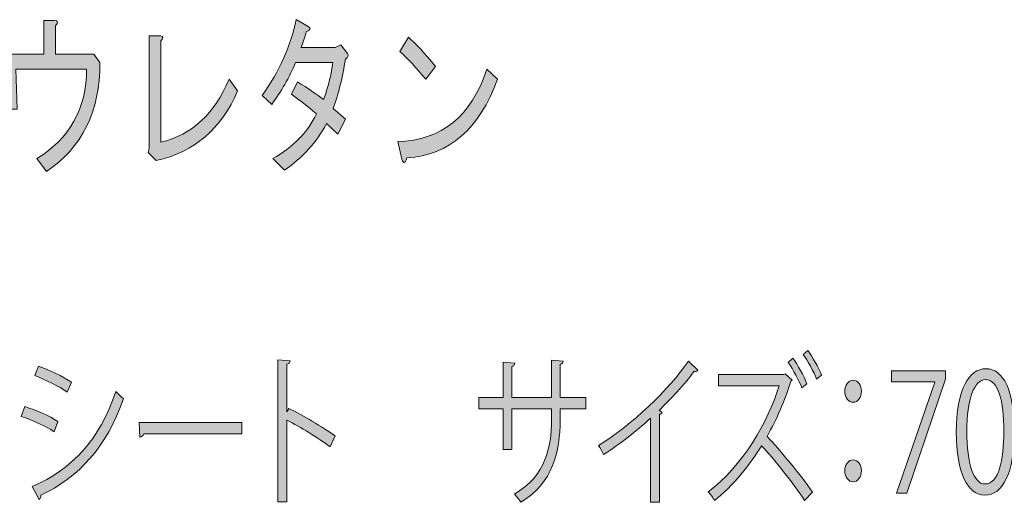
# Model space of a CAD drawing. Units: inches. Extents: x 27 to 195, y 16 to 282.
# Drawn here: x 132 to 152, y 16 to 26 of the extents above; entities that cross this region are included whole.
import ezdxf

# ---------------------------------------------------------------- set-up
doc = ezdxf.new("R2010")
doc.units = ezdxf.units.IN
doc.header["$MEASUREMENT"] = 0
doc.layers.add('紙', color=7, linetype='Continuous')

# ---------------------------------------------------------------- blocks, each defined once
blk = doc.blocks.new('block 6')
at = {"layer": '紙'}
h = blk.add_hatch(color=29, dxfattribs=at)
h.dxf.hatch_style = 2
edge = h.paths.add_edge_path()
edge.add_spline(control_points=[(133.739, 25.422), (133.739, 24.421), (133.377, 23.682), (132.653, 23.204), (132.653, 23.204), (132.457, 23.466), (132.457, 23.466), (133.125, 23.87), (133.463, 24.476), (133.47, 25.285), (133.47, 25.285), (132.033, 25.285), (132.033, 25.285), (132.033, 25.285), (132.054, 24.472), (132.054, 24.472), (132.054, 24.472), (131.816, 24.472), (131.816, 24.472), (131.816, 24.472), (131.785, 25.588), (131.785, 25.588), (131.785, 25.588), (132.602, 25.588), (132.602, 25.588), (132.602, 25.588), (132.602, 26.277), (132.602, 26.277), (132.602, 26.277), (132.808, 26.277), (132.808, 26.277), (132.891, 26.268), (132.901, 26.231), (132.839, 26.167), (132.839, 26.167), (132.839, 25.588), (132.839, 25.588), (132.839, 25.588), (133.615, 25.588), (133.615, 25.588), (133.615, 25.588), (133.739, 25.422), (133.739, 25.422)], knot_values=[0, 0, 0, 0, 1, 1, 1, 2, 2, 2, 3, 3, 3, 4, 4, 4, 5, 5, 5, 6, 6, 6, 7, 7, 7, 8, 8, 8, 9, 9, 9, 10, 10, 10, 11, 11, 11, 12, 12, 12, 13, 13, 13, 14, 14, 14, 14], degree=3, periodic=1)
h = blk.add_hatch(color=29, dxfattribs=at)
h.dxf.hatch_style = 2
edge = h.paths.add_edge_path()
edge.add_spline(control_points=[(137.935, 26.043), (137.907, 25.932), (137.873, 25.827), (137.831, 25.726), (137.831, 25.726), (138.524, 25.726), (138.524, 25.726), (138.524, 25.726), (138.638, 25.781), (138.638, 25.781), (138.638, 25.781), (138.772, 25.602), (138.772, 25.602), (138.799, 25.556), (138.786, 25.519), (138.731, 25.491), (138.675, 25.124), (138.593, 24.788), (138.483, 24.485), (138.483, 24.485), (138.731, 24.265), (138.731, 24.265), (138.731, 24.265), (138.576, 23.962), (138.576, 23.962), (138.576, 23.962), (138.348, 24.182), (138.348, 24.182), (138.148, 23.796), (137.862, 23.479), (137.49, 23.231), (137.49, 23.231), (137.253, 23.466), (137.253, 23.466), (137.666, 23.695), (137.962, 23.999), (138.141, 24.375), (137.969, 24.522), (137.8, 24.656), (137.635, 24.775), (137.635, 24.775), (137.759, 25.023), (137.759, 25.023), (137.973, 24.894), (138.148, 24.775), (138.286, 24.664), (138.389, 24.949), (138.451, 25.202), (138.472, 25.422), (138.472, 25.422), (137.718, 25.422), (137.718, 25.422), (137.587, 25.11), (137.425, 24.825), (137.232, 24.568), (137.232, 24.568), (137.036, 24.747), (137.036, 24.747), (137.387, 25.234), (137.618, 25.749), (137.728, 26.291), (137.728, 26.291), (137.976, 26.153), (137.976, 26.153), (138.031, 26.116), (138.017, 26.079), (137.935, 26.043), (137.935, 26.043), (137.935, 26.043), (137.935, 26.043)], knot_values=[0, 0, 0, 0, 1, 1, 1, 2, 2, 2, 3, 3, 3, 4, 4, 4, 5, 5, 5, 6, 6, 6, 7, 7, 7, 8, 8, 8, 9, 9, 9, 10, 10, 10, 11, 11, 11, 12, 12, 12, 13, 13, 13, 14, 14, 14, 15, 15, 15, 16, 16, 16, 17, 17, 17, 18, 18, 18, 19, 19, 19, 20, 20, 20, 21, 21, 21, 22, 22, 22, 23, 23, 23, 23], degree=3, periodic=1)
h = blk.add_hatch(color=29, dxfattribs=at)
h.dxf.hatch_style = 2
edge = h.paths.add_edge_path()
edge.add_spline(control_points=[(134.979, 23.796), (135.613, 23.953), (136.074, 24.38), (136.364, 25.078), (136.364, 25.078), (136.539, 24.844), (136.539, 24.844), (136.209, 24.072), (135.658, 23.599), (134.886, 23.424), (134.886, 23.424), (134.72, 23.59), (134.72, 23.59), (134.72, 23.59), (134.741, 23.672), (134.741, 23.672), (134.741, 23.672), (134.741, 25.96), (134.741, 25.96), (134.741, 25.96), (134.969, 25.96), (134.969, 25.96), (135.031, 25.951), (135.034, 25.918), (134.979, 25.863), (134.979, 25.863), (134.979, 23.796), (134.979, 23.796)], knot_values=[0, 0, 0, 0, 1, 1, 1, 2, 2, 2, 3, 3, 3, 4, 4, 4, 5, 5, 5, 6, 6, 6, 7, 7, 7, 8, 8, 8, 9, 9, 9, 9], degree=3, periodic=1)
h = blk.add_hatch(color=29, dxfattribs=at)
h.dxf.hatch_style = 2
edge = h.paths.add_edge_path()
edge.add_spline(control_points=[(141.821, 25.078), (141.456, 24.067), (140.842, 23.534), (139.981, 23.479), (139.947, 23.36), (139.912, 23.351), (139.878, 23.452), (139.878, 23.452), (139.795, 23.81), (139.795, 23.81), (140.691, 23.838), (141.294, 24.329), (141.604, 25.285), (141.604, 25.285), (141.821, 25.078), (141.821, 25.078)], knot_values=[0, 0, 0, 0, 1, 1, 1, 2, 2, 2, 3, 3, 3, 4, 4, 4, 5, 5, 5, 5], degree=3, periodic=1)
edge = h.paths.add_edge_path()
edge.add_spline(control_points=[(140.364, 25.078), (140.177, 25.308), (140.002, 25.496), (139.836, 25.643), (139.836, 25.643), (140.012, 25.932), (140.012, 25.932), (140.157, 25.813), (140.339, 25.615), (140.56, 25.34), (140.56, 25.34), (140.364, 25.078), (140.364, 25.078), (140.364, 25.078), (140.364, 25.078), (140.364, 25.078)], knot_values=[0, 0, 0, 0, 1, 1, 1, 2, 2, 2, 3, 3, 3, 4, 4, 4, 5, 5, 5, 5], degree=3, periodic=1)
at = {"layer": '紙', "lineweight": 0}
for points, knots in [([(133.739, 25.422), (133.739, 24.421), (133.377, 23.682), (132.653, 23.204), (132.653, 23.204), (132.457, 23.466), (132.457, 23.466), (133.125, 23.87), (133.463, 24.476), (133.47, 25.285), (133.47, 25.285), (132.033, 25.285), (132.033, 25.285), (132.033, 25.285), (132.054, 24.472), (132.054, 24.472), (132.054, 24.472), (131.816, 24.472), (131.816, 24.472), (131.816, 24.472), (131.785, 25.588), (131.785, 25.588), (131.785, 25.588), (132.602, 25.588), (132.602, 25.588), (132.602, 25.588), (132.602, 26.277), (132.602, 26.277), (132.602, 26.277), (132.808, 26.277), (132.808, 26.277), (132.891, 26.268), (132.901, 26.231), (132.839, 26.167), (132.839, 26.167), (132.839, 25.588), (132.839, 25.588), (132.839, 25.588), (133.615, 25.588), (133.615, 25.588), (133.615, 25.588), (133.739, 25.422), (133.739, 25.422)], [0, 0, 0, 0, 1, 1, 1, 2, 2, 2, 3, 3, 3, 4, 4, 4, 5, 5, 5, 6, 6, 6, 7, 7, 7, 8, 8, 8, 9, 9, 9, 10, 10, 10, 11, 11, 11, 12, 12, 12, 13, 13, 13, 14, 14, 14, 14]), ([(137.935, 26.043), (137.907, 25.932), (137.873, 25.827), (137.831, 25.726), (137.831, 25.726), (138.524, 25.726), (138.524, 25.726), (138.524, 25.726), (138.638, 25.781), (138.638, 25.781), (138.638, 25.781), (138.772, 25.602), (138.772, 25.602), (138.799, 25.556), (138.786, 25.519), (138.731, 25.491), (138.675, 25.124), (138.593, 24.788), (138.483, 24.485), (138.483, 24.485), (138.731, 24.265), (138.731, 24.265), (138.731, 24.265), (138.576, 23.962), (138.576, 23.962), (138.576, 23.962), (138.348, 24.182), (138.348, 24.182), (138.148, 23.796), (137.862, 23.479), (137.49, 23.231), (137.49, 23.231), (137.253, 23.466), (137.253, 23.466), (137.666, 23.695), (137.962, 23.999), (138.141, 24.375), (137.969, 24.522), (137.8, 24.656), (137.635, 24.775), (137.635, 24.775), (137.759, 25.023), (137.759, 25.023), (137.973, 24.894), (138.148, 24.775), (138.286, 24.664), (138.389, 24.949), (138.451, 25.202), (138.472, 25.422), (138.472, 25.422), (137.718, 25.422), (137.718, 25.422), (137.587, 25.11), (137.425, 24.825), (137.232, 24.568), (137.232, 24.568), (137.036, 24.747), (137.036, 24.747), (137.387, 25.234), (137.618, 25.749), (137.728, 26.291), (137.728, 26.291), (137.976, 26.153), (137.976, 26.153), (138.031, 26.116), (138.017, 26.079), (137.935, 26.043), (137.935, 26.043), (137.935, 26.043), (137.935, 26.043)], [0, 0, 0, 0, 1, 1, 1, 2, 2, 2, 3, 3, 3, 4, 4, 4, 5, 5, 5, 6, 6, 6, 7, 7, 7, 8, 8, 8, 9, 9, 9, 10, 10, 10, 11, 11, 11, 12, 12, 12, 13, 13, 13, 14, 14, 14, 15, 15, 15, 16, 16, 16, 17, 17, 17, 18, 18, 18, 19, 19, 19, 20, 20, 20, 21, 21, 21, 22, 22, 22, 23, 23, 23, 23]), ([(134.979, 23.796), (135.613, 23.953), (136.074, 24.38), (136.364, 25.078), (136.364, 25.078), (136.539, 24.844), (136.539, 24.844), (136.209, 24.072), (135.658, 23.599), (134.886, 23.424), (134.886, 23.424), (134.72, 23.59), (134.72, 23.59), (134.72, 23.59), (134.741, 23.672), (134.741, 23.672), (134.741, 23.672), (134.741, 25.96), (134.741, 25.96), (134.741, 25.96), (134.969, 25.96), (134.969, 25.96), (135.031, 25.951), (135.034, 25.918), (134.979, 25.863), (134.979, 25.863), (134.979, 23.796), (134.979, 23.796)], [0, 0, 0, 0, 1, 1, 1, 2, 2, 2, 3, 3, 3, 4, 4, 4, 5, 5, 5, 6, 6, 6, 7, 7, 7, 8, 8, 8, 9, 9, 9, 9]), ([(140.364, 25.078), (140.177, 25.308), (140.002, 25.496), (139.836, 25.643), (139.836, 25.643), (140.012, 25.932), (140.012, 25.932), (140.157, 25.813), (140.339, 25.615), (140.56, 25.34), (140.56, 25.34), (140.364, 25.078), (140.364, 25.078), (140.364, 25.078), (140.364, 25.078), (140.364, 25.078)], [0, 0, 0, 0, 1, 1, 1, 2, 2, 2, 3, 3, 3, 4, 4, 4, 5, 5, 5, 5]), ([(141.821, 25.078), (141.456, 24.067), (140.842, 23.534), (139.981, 23.479), (139.947, 23.36), (139.912, 23.351), (139.878, 23.452), (139.878, 23.452), (139.795, 23.81), (139.795, 23.81), (140.691, 23.838), (141.294, 24.329), (141.604, 25.285), (141.604, 25.285), (141.821, 25.078), (141.821, 25.078)], [0, 0, 0, 0, 1, 1, 1, 2, 2, 2, 3, 3, 3, 4, 4, 4, 5, 5, 5, 5])]:
    blk.add_open_spline(points, degree=3, knots=knots, dxfattribs=at)
blk = doc.blocks.new('block 9')
at = {"layer": '紙'}
h = blk.add_hatch(color=29, dxfattribs=at)
h.dxf.hatch_style = 2
edge = h.paths.add_edge_path()
edge.add_spline(control_points=[(147.814, 18.958), (147.808, 18.948), (147.799, 18.938), (147.786, 18.935), (147.674, 18.572), (147.499, 18.156), (147.304, 17.814), (147.574, 17.528), (147.991, 17.025), (148.226, 16.679), (148.226, 16.679), (148.066, 16.513), (148.066, 16.513), (147.841, 16.859), (147.449, 17.352), (147.192, 17.624), (146.975, 17.268), (146.6, 16.786), (146.237, 16.51), (146.208, 16.56), (146.153, 16.639), (146.108, 16.689), (146.8, 17.195), (147.327, 18.12), (147.549, 18.845), (147.549, 18.845), (146.317, 18.845), (146.317, 18.845), (146.317, 18.845), (146.317, 19.071), (146.317, 19.071), (146.317, 19.071), (147.641, 19.071), (147.641, 19.071), (147.641, 19.071), (147.674, 19.088), (147.674, 19.088), (147.674, 19.088), (147.814, 18.958), (147.814, 18.958)], knot_values=[0, 0, 0, 0, 1, 1, 1, 2, 2, 2, 3, 3, 3, 4, 4, 4, 5, 5, 5, 6, 6, 6, 7, 7, 7, 8, 8, 8, 9, 9, 9, 10, 10, 10, 11, 11, 11, 12, 12, 12, 13, 13, 13, 13], degree=3, periodic=1)
edge = h.paths.add_edge_path()
edge.add_spline(control_points=[(147.826, 19.404), (147.931, 19.264), (148.048, 19.051), (148.114, 18.885), (148.114, 18.885), (148.011, 18.802), (148.011, 18.802), (147.954, 18.951), (147.836, 19.174), (147.731, 19.317), (147.731, 19.317), (147.826, 19.404), (147.826, 19.404)], knot_values=[0, 0, 0, 0, 1, 1, 1, 2, 2, 2, 3, 3, 3, 4, 4, 4, 4], degree=3, periodic=1)
edge = h.paths.add_edge_path()
edge.add_spline(control_points=[(148.134, 19.564), (148.22, 19.444), (148.353, 19.211), (148.413, 19.061), (148.413, 19.061), (148.311, 18.978), (148.311, 18.978), (148.258, 19.124), (148.123, 19.364), (148.039, 19.481), (148.039, 19.481), (148.134, 19.564), (148.134, 19.564)], knot_values=[0, 0, 0, 0, 1, 1, 1, 2, 2, 2, 3, 3, 3, 4, 4, 4, 4], degree=3, periodic=1)
h = blk.add_hatch(color=29, dxfattribs=at)
h.dxf.hatch_style = 2
edge = h.paths.add_edge_path()
edge.add_spline(control_points=[(132.215, 18.419), (132.44, 18.353), (132.72, 18.226), (132.887, 18.12), (132.887, 18.12), (132.812, 17.91), (132.812, 17.91), (132.647, 18.017), (132.36, 18.15), (132.14, 18.216), (132.14, 18.216), (132.215, 18.419), (132.215, 18.419)], knot_values=[0, 0, 0, 0, 1, 1, 1, 2, 2, 2, 3, 3, 3, 4, 4, 4, 4], degree=3, periodic=1)
edge = h.paths.add_edge_path()
edge.add_spline(control_points=[(132.365, 16.792), (133.177, 17.155), (133.731, 17.731), (134.063, 18.729), (134.101, 18.686), (134.178, 18.616), (134.216, 18.582), (133.881, 17.594), (133.299, 16.979), (132.535, 16.616), (132.54, 16.586), (132.527, 16.546), (132.505, 16.533), (132.505, 16.533), (132.365, 16.792), (132.365, 16.792)], knot_values=[0, 0, 0, 0, 1, 1, 1, 2, 2, 2, 3, 3, 3, 4, 4, 4, 5, 5, 5, 5], degree=3, periodic=1)
edge = h.paths.add_edge_path()
edge.add_spline(control_points=[(132.49, 19.244), (132.715, 19.164), (132.99, 19.031), (133.159, 18.918), (133.159, 18.918), (133.077, 18.715), (133.077, 18.715), (132.899, 18.835), (132.64, 18.968), (132.415, 19.051), (132.415, 19.051), (132.49, 19.244), (132.49, 19.244)], knot_values=[0, 0, 0, 0, 1, 1, 1, 2, 2, 2, 3, 3, 3, 4, 4, 4, 4], degree=3, periodic=1)
h = blk.add_hatch(color=29, dxfattribs=at)
h.dxf.hatch_style = 2
edge = h.paths.add_edge_path()
edge.add_spline(control_points=[(138.42, 17.604), (138.166, 17.787), (137.816, 18.003), (137.543, 18.146), (137.543, 18.146), (137.543, 16.483), (137.543, 16.483), (137.543, 16.483), (137.356, 16.483), (137.356, 16.483), (137.356, 16.483), (137.356, 19.374), (137.356, 19.374), (137.356, 19.374), (137.608, 19.354), (137.608, 19.354), (137.606, 19.317), (137.586, 19.294), (137.543, 19.284), (137.543, 19.284), (137.543, 18.313), (137.543, 18.313), (137.543, 18.313), (137.581, 18.383), (137.581, 18.383), (137.873, 18.24), (138.261, 18.01), (138.52, 17.827), (138.52, 17.827), (138.42, 17.604), (138.42, 17.604)], knot_values=[0, 0, 0, 0, 1, 1, 1, 2, 2, 2, 3, 3, 3, 4, 4, 4, 5, 5, 5, 6, 6, 6, 7, 7, 7, 8, 8, 8, 9, 9, 9, 10, 10, 10, 10], degree=3, periodic=1)
h = blk.add_hatch(color=29, dxfattribs=at)
h.dxf.hatch_style = 2
edge = h.paths.add_edge_path()
edge.add_spline(control_points=[(143.619, 18.376), (143.619, 18.376), (143.097, 18.376), (143.097, 18.376), (143.097, 18.376), (143.097, 18.146), (143.097, 18.146), (143.097, 17.511), (142.949, 16.866), (142.298, 16.473), (142.265, 16.526), (142.213, 16.593), (142.167, 16.639), (142.802, 17.005), (142.92, 17.598), (142.92, 18.143), (142.92, 18.143), (142.92, 18.376), (142.92, 18.376), (142.92, 18.376), (142.113, 18.376), (142.113, 18.376), (142.113, 18.376), (142.113, 17.548), (142.113, 17.548), (142.113, 17.548), (141.935, 17.548), (141.935, 17.548), (141.935, 17.548), (141.935, 18.376), (141.935, 18.376), (141.935, 18.376), (141.446, 18.376), (141.446, 18.376), (141.446, 18.376), (141.446, 18.602), (141.446, 18.602), (141.446, 18.602), (141.935, 18.602), (141.935, 18.602), (141.935, 18.602), (141.935, 19.324), (141.935, 19.324), (141.935, 19.324), (142.175, 19.304), (142.175, 19.304), (142.173, 19.271), (142.15, 19.241), (142.113, 19.234), (142.113, 19.234), (142.113, 18.602), (142.113, 18.602), (142.113, 18.602), (142.92, 18.602), (142.92, 18.602), (142.92, 18.602), (142.92, 19.367), (142.92, 19.367), (142.92, 19.367), (143.16, 19.347), (143.16, 19.347), (143.157, 19.317), (143.137, 19.291), (143.097, 19.284), (143.097, 19.284), (143.097, 18.602), (143.097, 18.602), (143.097, 18.602), (143.619, 18.602), (143.619, 18.602), (143.619, 18.602), (143.619, 18.376), (143.619, 18.376)], knot_values=[0, 0, 0, 0, 1, 1, 1, 2, 2, 2, 3, 3, 3, 4, 4, 4, 5, 5, 5, 6, 6, 6, 7, 7, 7, 8, 8, 8, 9, 9, 9, 10, 10, 10, 11, 11, 11, 12, 12, 12, 13, 13, 13, 14, 14, 14, 15, 15, 15, 16, 16, 16, 17, 17, 17, 18, 18, 18, 19, 19, 19, 20, 20, 20, 21, 21, 21, 22, 22, 22, 23, 23, 23, 24, 24, 24, 24], degree=3, periodic=1)
h = blk.add_hatch(color=29, dxfattribs=at)
h.dxf.hatch_style = 2
edge = h.paths.add_edge_path()
edge.add_spline(control_points=[(145.894, 19.161), (145.883, 19.144), (145.869, 19.134), (145.846, 19.134), (145.838, 19.134), (145.831, 19.134), (145.821, 19.138), (145.629, 18.878), (145.351, 18.576), (145.109, 18.343), (145.129, 18.333), (145.159, 18.313), (145.169, 18.306), (145.164, 18.286), (145.142, 18.266), (145.114, 18.263), (145.114, 18.263), (145.114, 16.477), (145.114, 16.477), (145.114, 16.477), (144.932, 16.477), (144.932, 16.477), (144.932, 16.477), (144.932, 18.186), (144.932, 18.186), (144.667, 17.937), (144.323, 17.667), (143.98, 17.445), (143.955, 17.498), (143.911, 17.581), (143.875, 17.628), (144.558, 18.047), (145.304, 18.759), (145.706, 19.347), (145.706, 19.347), (145.894, 19.161), (145.894, 19.161)], knot_values=[0, 0, 0, 0, 1, 1, 1, 2, 2, 2, 3, 3, 3, 4, 4, 4, 5, 5, 5, 6, 6, 6, 7, 7, 7, 8, 8, 8, 9, 9, 9, 10, 10, 10, 11, 11, 11, 12, 12, 12, 12], degree=3, periodic=1)
h = blk.add_hatch(color=29, dxfattribs=at)
h.dxf.hatch_style = 2
h.paths.add_polyline_path([(149.833, 19.151), (150.93, 19.151), (150.93, 18.975), (150.148, 16.659), (149.935, 16.659), (150.717, 18.915), (150.717, 18.921), (149.833, 18.921)])
h = blk.add_hatch(color=29, dxfattribs=at)
h.dxf.hatch_style = 2
edge = h.paths.add_edge_path()
edge.add_spline(control_points=[(151.151, 17.897), (151.151, 18.769), (151.406, 19.191), (151.756, 19.191), (152.111, 19.191), (152.328, 18.745), (152.328, 17.93), (152.328, 17.065), (152.1, 16.619), (151.728, 16.619), (151.389, 16.619), (151.151, 17.065), (151.151, 17.897)], knot_values=[0, 0, 0, 0, 1, 1, 1, 2, 2, 2, 3, 3, 3, 4, 4, 4, 4], degree=3, periodic=1)
edge = h.paths.add_edge_path()
edge.add_spline(control_points=[(152.118, 17.917), (152.118, 18.539), (152.006, 18.968), (151.743, 18.968), (151.521, 18.968), (151.364, 18.572), (151.364, 17.917), (151.364, 17.262), (151.501, 16.846), (151.736, 16.846), (152.013, 16.846), (152.118, 17.325), (152.118, 17.917)], knot_values=[0, 0, 0, 0, 1, 1, 1, 2, 2, 2, 3, 3, 3, 4, 4, 4, 4], degree=3, periodic=1)
h = blk.add_hatch(color=29, dxfattribs=at)
h.dxf.hatch_style = 2
edge = h.paths.add_edge_path()
edge.add_spline(control_points=[(149.222, 18.732), (149.222, 18.609), (149.147, 18.509), (149.052, 18.509), (148.957, 18.509), (148.882, 18.609), (148.882, 18.732), (148.882, 18.858), (148.957, 18.958), (149.052, 18.958), (149.152, 18.958), (149.222, 18.852), (149.222, 18.732)], knot_values=[0, 0, 0, 0, 1, 1, 1, 2, 2, 2, 3, 3, 3, 4, 4, 4, 4], degree=3, periodic=1)
edge = h.paths.add_edge_path()
edge.add_spline(control_points=[(149.222, 17.115), (149.222, 16.989), (149.147, 16.889), (149.052, 16.889), (148.957, 16.889), (148.882, 16.989), (148.882, 17.115), (148.882, 17.238), (148.957, 17.338), (149.052, 17.338), (149.152, 17.338), (149.222, 17.232), (149.222, 17.115)], knot_values=[0, 0, 0, 0, 1, 1, 1, 2, 2, 2, 3, 3, 3, 4, 4, 4, 4], degree=3, periodic=1)
h = blk.add_hatch(color=29, dxfattribs=at)
h.dxf.hatch_style = 2
edge = h.paths.add_edge_path()
edge.add_spline(control_points=[(134.537, 18.1), (134.537, 18.1), (136.623, 18.1), (136.623, 18.1), (136.623, 18.1), (136.623, 17.864), (136.623, 17.864), (136.623, 17.864), (134.632, 17.864), (134.632, 17.864), (134.617, 17.83), (134.585, 17.807), (134.552, 17.8), (134.552, 17.8), (134.537, 18.1), (134.537, 18.1)], knot_values=[0, 0, 0, 0, 1, 1, 1, 2, 2, 2, 3, 3, 3, 4, 4, 4, 5, 5, 5, 5], degree=3, periodic=1)
at = {"layer": '紙', "lineweight": 0}
blk.add_lwpolyline([(149.833, 19.151), (150.93, 19.151), (150.93, 18.975), (150.148, 16.659), (149.935, 16.659), (150.717, 18.915), (150.717, 18.921), (149.833, 18.921), (149.833, 19.151)], dxfattribs=at)
for points, knots in [([(148.134, 19.564), (148.22, 19.444), (148.353, 19.211), (148.413, 19.061), (148.413, 19.061), (148.311, 18.978), (148.311, 18.978), (148.258, 19.124), (148.123, 19.364), (148.039, 19.481), (148.039, 19.481), (148.134, 19.564), (148.134, 19.564)], [0, 0, 0, 0, 1, 1, 1, 2, 2, 2, 3, 3, 3, 4, 4, 4, 4]), ([(132.49, 19.244), (132.715, 19.164), (132.99, 19.031), (133.159, 18.918), (133.159, 18.918), (133.077, 18.715), (133.077, 18.715), (132.899, 18.835), (132.64, 18.968), (132.415, 19.051), (132.415, 19.051), (132.49, 19.244), (132.49, 19.244)], [0, 0, 0, 0, 1, 1, 1, 2, 2, 2, 3, 3, 3, 4, 4, 4, 4]), ([(138.42, 17.604), (138.166, 17.787), (137.816, 18.003), (137.543, 18.146), (137.543, 18.146), (137.543, 16.483), (137.543, 16.483), (137.543, 16.483), (137.356, 16.483), (137.356, 16.483), (137.356, 16.483), (137.356, 19.374), (137.356, 19.374), (137.356, 19.374), (137.608, 19.354), (137.608, 19.354), (137.606, 19.317), (137.586, 19.294), (137.543, 19.284), (137.543, 19.284), (137.543, 18.313), (137.543, 18.313), (137.543, 18.313), (137.581, 18.383), (137.581, 18.383), (137.873, 18.24), (138.261, 18.01), (138.52, 17.827), (138.52, 17.827), (138.42, 17.604), (138.42, 17.604)], [0, 0, 0, 0, 1, 1, 1, 2, 2, 2, 3, 3, 3, 4, 4, 4, 5, 5, 5, 6, 6, 6, 7, 7, 7, 8, 8, 8, 9, 9, 9, 10, 10, 10, 10]), ([(143.619, 18.376), (143.619, 18.376), (143.097, 18.376), (143.097, 18.376), (143.097, 18.376), (143.097, 18.146), (143.097, 18.146), (143.097, 17.511), (142.949, 16.866), (142.298, 16.473), (142.265, 16.526), (142.213, 16.593), (142.167, 16.639), (142.802, 17.005), (142.92, 17.598), (142.92, 18.143), (142.92, 18.143), (142.92, 18.376), (142.92, 18.376), (142.92, 18.376), (142.113, 18.376), (142.113, 18.376), (142.113, 18.376), (142.113, 17.548), (142.113, 17.548), (142.113, 17.548), (141.935, 17.548), (141.935, 17.548), (141.935, 17.548), (141.935, 18.376), (141.935, 18.376), (141.935, 18.376), (141.446, 18.376), (141.446, 18.376), (141.446, 18.376), (141.446, 18.602), (141.446, 18.602), (141.446, 18.602), (141.935, 18.602), (141.935, 18.602), (141.935, 18.602), (141.935, 19.324), (141.935, 19.324), (141.935, 19.324), (142.175, 19.304), (142.175, 19.304), (142.173, 19.271), (142.15, 19.241), (142.113, 19.234), (142.113, 19.234), (142.113, 18.602), (142.113, 18.602), (142.113, 18.602), (142.92, 18.602), (142.92, 18.602), (142.92, 18.602), (142.92, 19.367), (142.92, 19.367), (142.92, 19.367), (143.16, 19.347), (143.16, 19.347), (143.157, 19.317), (143.137, 19.291), (143.097, 19.284), (143.097, 19.284), (143.097, 18.602), (143.097, 18.602), (143.097, 18.602), (143.619, 18.602), (143.619, 18.602), (143.619, 18.602), (143.619, 18.376), (143.619, 18.376)], [0, 0, 0, 0, 1, 1, 1, 2, 2, 2, 3, 3, 3, 4, 4, 4, 5, 5, 5, 6, 6, 6, 7, 7, 7, 8, 8, 8, 9, 9, 9, 10, 10, 10, 11, 11, 11, 12, 12, 12, 13, 13, 13, 14, 14, 14, 15, 15, 15, 16, 16, 16, 17, 17, 17, 18, 18, 18, 19, 19, 19, 20, 20, 20, 21, 21, 21, 22, 22, 22, 23, 23, 23, 24, 24, 24, 24]), ([(145.894, 19.161), (145.883, 19.144), (145.869, 19.134), (145.846, 19.134), (145.838, 19.134), (145.831, 19.134), (145.821, 19.138), (145.629, 18.878), (145.351, 18.576), (145.109, 18.343), (145.129, 18.333), (145.159, 18.313), (145.169, 18.306), (145.164, 18.286), (145.142, 18.266), (145.114, 18.263), (145.114, 18.263), (145.114, 16.477), (145.114, 16.477), (145.114, 16.477), (144.932, 16.477), (144.932, 16.477), (144.932, 16.477), (144.932, 18.186), (144.932, 18.186), (144.667, 17.937), (144.323, 17.667), (143.98, 17.445), (143.955, 17.498), (143.911, 17.581), (143.875, 17.628), (144.558, 18.047), (145.304, 18.759), (145.706, 19.347), (145.706, 19.347), (145.894, 19.161), (145.894, 19.161)], [0, 0, 0, 0, 1, 1, 1, 2, 2, 2, 3, 3, 3, 4, 4, 4, 5, 5, 5, 6, 6, 6, 7, 7, 7, 8, 8, 8, 9, 9, 9, 10, 10, 10, 11, 11, 11, 12, 12, 12, 12]), ([(147.826, 19.404), (147.931, 19.264), (148.048, 19.051), (148.114, 18.885), (148.114, 18.885), (148.011, 18.802), (148.011, 18.802), (147.954, 18.951), (147.836, 19.174), (147.731, 19.317), (147.731, 19.317), (147.826, 19.404), (147.826, 19.404)], [0, 0, 0, 0, 1, 1, 1, 2, 2, 2, 3, 3, 3, 4, 4, 4, 4]), ([(147.814, 18.958), (147.808, 18.948), (147.799, 18.938), (147.786, 18.935), (147.674, 18.572), (147.499, 18.156), (147.304, 17.814), (147.574, 17.528), (147.991, 17.025), (148.226, 16.679), (148.226, 16.679), (148.066, 16.513), (148.066, 16.513), (147.841, 16.859), (147.449, 17.352), (147.192, 17.624), (146.975, 17.268), (146.6, 16.786), (146.237, 16.51), (146.208, 16.56), (146.153, 16.639), (146.108, 16.689), (146.8, 17.195), (147.327, 18.12), (147.549, 18.845), (147.549, 18.845), (146.317, 18.845), (146.317, 18.845), (146.317, 18.845), (146.317, 19.071), (146.317, 19.071), (146.317, 19.071), (147.641, 19.071), (147.641, 19.071), (147.641, 19.071), (147.674, 19.088), (147.674, 19.088), (147.674, 19.088), (147.814, 18.958), (147.814, 18.958)], [0, 0, 0, 0, 1, 1, 1, 2, 2, 2, 3, 3, 3, 4, 4, 4, 5, 5, 5, 6, 6, 6, 7, 7, 7, 8, 8, 8, 9, 9, 9, 10, 10, 10, 11, 11, 11, 12, 12, 12, 13, 13, 13, 13]), ([(151.151, 17.897), (151.151, 18.769), (151.406, 19.191), (151.756, 19.191), (152.111, 19.191), (152.328, 18.745), (152.328, 17.93), (152.328, 17.065), (152.1, 16.619), (151.728, 16.619), (151.389, 16.619), (151.151, 17.065), (151.151, 17.897)], [0, 0, 0, 0, 1, 1, 1, 2, 2, 2, 3, 3, 3, 4, 4, 4, 4]), ([(149.222, 18.732), (149.222, 18.609), (149.147, 18.509), (149.052, 18.509), (148.957, 18.509), (148.882, 18.609), (148.882, 18.732), (148.882, 18.858), (148.957, 18.958), (149.052, 18.958), (149.152, 18.958), (149.222, 18.852), (149.222, 18.732)], [0, 0, 0, 0, 1, 1, 1, 2, 2, 2, 3, 3, 3, 4, 4, 4, 4]), ([(152.118, 17.917), (152.118, 18.539), (152.006, 18.968), (151.743, 18.968), (151.521, 18.968), (151.364, 18.572), (151.364, 17.917), (151.364, 17.262), (151.501, 16.846), (151.736, 16.846), (152.013, 16.846), (152.118, 17.325), (152.118, 17.917)], [0, 0, 0, 0, 1, 1, 1, 2, 2, 2, 3, 3, 3, 4, 4, 4, 4]), ([(132.365, 16.792), (133.177, 17.155), (133.731, 17.731), (134.063, 18.729), (134.101, 18.686), (134.178, 18.616), (134.216, 18.582), (133.881, 17.594), (133.299, 16.979), (132.535, 16.616), (132.54, 16.586), (132.527, 16.546), (132.505, 16.533), (132.505, 16.533), (132.365, 16.792), (132.365, 16.792)], [0, 0, 0, 0, 1, 1, 1, 2, 2, 2, 3, 3, 3, 4, 4, 4, 5, 5, 5, 5]), ([(132.215, 18.419), (132.44, 18.353), (132.72, 18.226), (132.887, 18.12), (132.887, 18.12), (132.812, 17.91), (132.812, 17.91), (132.647, 18.017), (132.36, 18.15), (132.14, 18.216), (132.14, 18.216), (132.215, 18.419), (132.215, 18.419)], [0, 0, 0, 0, 1, 1, 1, 2, 2, 2, 3, 3, 3, 4, 4, 4, 4]), ([(134.537, 18.1), (134.537, 18.1), (136.623, 18.1), (136.623, 18.1), (136.623, 18.1), (136.623, 17.864), (136.623, 17.864), (136.623, 17.864), (134.632, 17.864), (134.632, 17.864), (134.617, 17.83), (134.585, 17.807), (134.552, 17.8), (134.552, 17.8), (134.537, 18.1), (134.537, 18.1)], [0, 0, 0, 0, 1, 1, 1, 2, 2, 2, 3, 3, 3, 4, 4, 4, 5, 5, 5, 5]), ([(149.222, 17.115), (149.222, 16.989), (149.147, 16.889), (149.052, 16.889), (148.957, 16.889), (148.882, 16.989), (148.882, 17.115), (148.882, 17.238), (148.957, 17.338), (149.052, 17.338), (149.152, 17.338), (149.222, 17.232), (149.222, 17.115)], [0, 0, 0, 0, 1, 1, 1, 2, 2, 2, 3, 3, 3, 4, 4, 4, 4])]:
    blk.add_open_spline(points, degree=3, knots=knots, dxfattribs=at)
blk = doc.blocks.new('block 8')
at = {"layer": '紙'}
blk.add_blockref('block 9', (0, 0), dxfattribs=at)

msp = doc.modelspace()

# ---------------------------------------------------------------- block references
at = {"layer": '紙'}
for name in ['block 6', 'block 8']:
    msp.add_blockref(name, (0, 0), dxfattribs=at)

doc.saveas('drawing.dxf')
